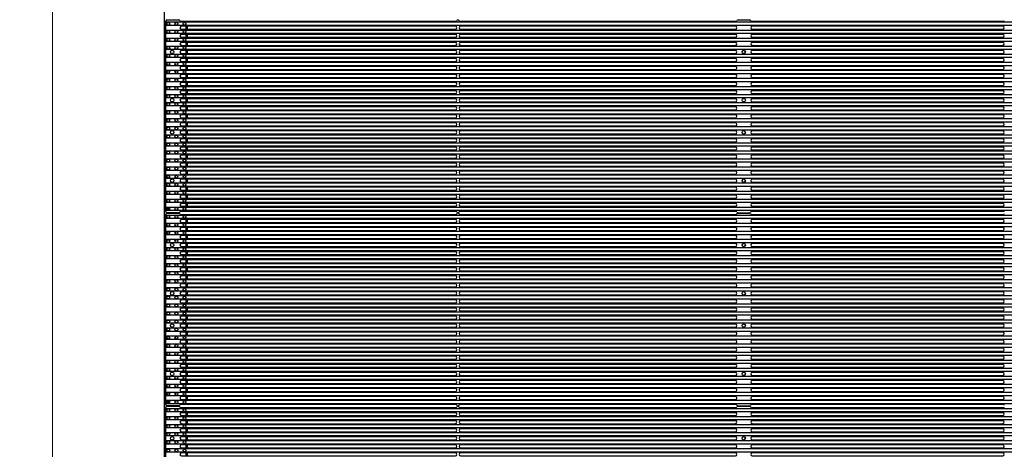
# Model space of a CAD drawing. Units: millimetres. Extents: x 359 to 5559, y 303 to 1788.
# Drawn here: x 3746 to 4170, y 1046 to 1231 of the extents above; entities that cross this region are included whole.
import ezdxf

# ---------------------------------------------------------------- set-up
doc = ezdxf.new("R2010")
doc.units = ezdxf.units.MM
doc.header["$LTSCALE"] = 0.15
doc.layers.get('Defpoints').update_dxf_attribs({"color": 8})
doc.styles.add('ROMANC', font='romanc.shx', dxfattribs={"bigfont": 'gbcbig.shx'})
doc.dimstyles.new('4', dxfattribs={"dimscale": 4, "dimtxt": 2.5, "dimasz": 2.2, "dimexe": 0.66, "dimexo": 0.2, "dimgap": 0.66, "dimtad": 1, "dimdsep": 46, "dimtxsty": 'ROMANC', "dimcen": 0, "dimclrd": 1, "dimclre": 1, "dimclrt": 1, "dimazin": 2, "dimtfac": 1, "dimtmove": 0, "dimatfit": 3, "dimfxl": 0, "dimlwd": 13, "dimlwe": 13, "dimarcsym": 0})

# ---------------------------------------------------------------- blocks, each defined once
blk = doc.blocks.new('*U2')
for p, q in [((-498.96, -41.06), (-498.96, 41.06)), ((-498.46, 41.56), (-493.36, 41.56)), ((-492.47, 41), (-373.79, 41)), ((-374.16, 38.8), (-492.23, 38.8)), ((-490.25, 37.53), (-490.25, 38.8)), ((-489.75, 38.8), (-489.75, 37.53)), ((-372.26, 41), (-253.24, 41)), ((-253.47, 38.8), (-371.89, 38.8)), ((-252.34, 41.56), (-247.34, 41.56)), ((-246.44, 41), (-137.83, 41)), ((-138.2, 38.8), (-246.21, 38.8)), ((-492.23, 37.53), (-374.16, 37.53)), ((-374.16, 35.33), (-492.23, 35.33)), ((-492.23, 34.06), (-374.16, 34.06)), ((-490.25, 34.06), (-490.25, 35.33)), ((-489.75, 35.33), (-489.75, 34.06)), ((-371.89, 37.53), (-253.47, 37.53)), ((-253.47, 35.33), (-371.89, 35.33)), ((-371.89, 34.06), (-253.47, 34.06)), ((-246.21, 37.53), (-138.2, 37.53)), ((-138.2, 35.33), (-246.21, 35.33)), ((-246.21, 34.06), (-138.2, 34.06)), ((-374.16, 31.86), (-492.23, 31.86)), ((-492.23, 30.59), (-374.16, 30.59)), ((-490.25, 30.59), (-490.25, 31.86)), ((-489.75, 31.86), (-489.75, 30.59)), ((-253.47, 31.86), (-371.89, 31.86)), ((-371.89, 30.59), (-253.47, 30.59)), ((-138.2, 31.86), (-246.21, 31.86)), ((-246.21, 30.59), (-138.2, 30.59)), ((-374.16, 28.39), (-492.23, 28.39)), ((-492.23, 27.12), (-374.16, 27.12)), ((-490.25, 27.12), (-490.25, 28.39)), ((-489.75, 28.39), (-489.75, 27.12)), ((-253.47, 28.39), (-371.89, 28.39)), ((-371.89, 27.12), (-253.47, 27.12)), ((-138.2, 28.39), (-246.21, 28.39)), ((-246.21, 27.12), (-138.2, 27.12)), ((-374.16, 24.92), (-492.23, 24.92)), ((-492.23, 23.65), (-374.16, 23.65)), ((-374.16, 21.45), (-492.23, 21.45)), ((-490.25, 23.65), (-490.25, 24.92)), ((-490.25, 20.18), (-490.25, 21.45)), ((-489.75, 24.92), (-489.75, 23.65)), ((-489.75, 21.45), (-489.75, 20.18)), ((-253.47, 24.92), (-371.89, 24.92)), ((-371.89, 23.65), (-253.47, 23.65)), ((-253.47, 21.45), (-371.89, 21.45)), ((-138.2, 24.92), (-246.21, 24.92)), ((-246.21, 23.65), (-138.2, 23.65)), ((-138.2, 21.45), (-246.21, 21.45)), ((-492.23, 20.18), (-374.16, 20.18)), ((-374.16, 17.98), (-492.23, 17.98)), ((-490.25, 16.71), (-490.25, 17.98)), ((-489.75, 17.98), (-489.75, 16.71)), ((-371.89, 20.18), (-253.47, 20.18)), ((-253.47, 17.98), (-371.89, 17.98)), ((-246.21, 20.18), (-138.2, 20.18)), ((-138.2, 17.98), (-246.21, 17.98)), ((-492.23, 16.71), (-374.16, 16.71)), ((-374.16, 14.51), (-492.23, 14.51)), ((-492.23, 13.24), (-374.16, 13.24)), ((-490.25, 13.24), (-490.25, 14.51)), ((-489.75, 14.51), (-489.75, 13.24)), ((-371.89, 16.71), (-253.47, 16.71)), ((-253.47, 14.51), (-371.89, 14.51)), ((-371.89, 13.24), (-253.47, 13.24)), ((-246.21, 16.71), (-138.2, 16.71)), ((-138.2, 14.51), (-246.21, 14.51)), ((-246.21, 13.24), (-138.2, 13.24)), ((-374.16, 11.04), (-492.23, 11.04)), ((-492.23, 9.77), (-374.16, 9.77)), ((-490.25, 9.77), (-490.25, 11.04)), ((-489.75, 11.04), (-489.75, 9.77)), ((-253.47, 11.04), (-371.89, 11.04)), ((-371.89, 9.77), (-253.47, 9.77)), ((-138.2, 11.04), (-246.21, 11.04)), ((-246.21, 9.77), (-138.2, 9.77)), ((-374.16, 7.57), (-492.23, 7.57)), ((-492.23, 6.3), (-374.16, 6.3)), ((-490.25, 6.3), (-490.25, 7.57)), ((-489.75, 7.57), (-489.75, 6.3)), ((-253.47, 7.57), (-371.89, 7.57)), ((-371.89, 6.3), (-253.47, 6.3)), ((-138.2, 7.57), (-246.21, 7.57)), ((-246.21, 6.3), (-138.2, 6.3)), ((-374.16, 4.1), (-492.23, 4.1)), ((-492.23, 2.83), (-374.16, 2.83)), ((-374.16, 0.64), (-492.23, 0.64)), ((-490.25, 2.83), (-490.25, 4.1)), ((-490.25, -0.63), (-490.25, 0.64)), ((-489.75, 4.1), (-489.75, 2.83)), ((-489.75, 0.64), (-489.75, -0.63)), ((-253.47, 4.1), (-371.89, 4.1)), ((-371.89, 2.83), (-253.47, 2.83)), ((-253.47, 0.64), (-371.89, 0.64)), ((-138.2, 4.1), (-246.21, 4.1)), ((-246.21, 2.83), (-138.2, 2.83)), ((-138.2, 0.64), (-246.21, 0.64)), ((-492.23, -0.63), (-374.16, -0.63)), ((-374.16, -2.83), (-492.23, -2.83)), ((-492.23, -4.1), (-374.16, -4.1)), ((-490.25, -4.1), (-490.25, -2.83)), ((-489.75, -2.83), (-489.75, -4.1)), ((-371.89, -0.63), (-253.47, -0.63)), ((-253.47, -2.83), (-371.89, -2.83)), ((-371.89, -4.1), (-253.47, -4.1)), ((-246.21, -0.63), (-138.2, -0.63)), ((-138.2, -2.83), (-246.21, -2.83)), ((-246.21, -4.1), (-138.2, -4.1)), ((-374.16, -6.3), (-492.23, -6.3)), ((-492.23, -7.57), (-374.16, -7.57)), ((-490.25, -7.57), (-490.25, -6.3)), ((-489.75, -6.3), (-489.75, -7.57)), ((-253.47, -6.3), (-371.89, -6.3)), ((-371.89, -7.57), (-253.47, -7.57)), ((-138.2, -6.3), (-246.21, -6.3)), ((-246.21, -7.57), (-138.2, -7.57)), ((-374.16, -9.77), (-492.23, -9.77)), ((-492.23, -11.04), (-374.16, -11.04)), ((-490.25, -11.04), (-490.25, -9.77)), ((-489.75, -9.77), (-489.75, -11.04)), ((-253.47, -9.77), (-371.89, -9.77)), ((-371.89, -11.04), (-253.47, -11.04)), ((-138.2, -9.77), (-246.21, -9.77)), ((-246.21, -11.04), (-138.2, -11.04)), ((-374.16, -13.24), (-492.23, -13.24)), ((-492.23, -14.51), (-374.16, -14.51)), ((-374.16, -16.71), (-492.23, -16.71)), ((-490.25, -14.51), (-490.25, -13.24)), ((-490.25, -17.98), (-490.25, -16.71)), ((-489.75, -13.24), (-489.75, -14.51)), ((-489.75, -16.71), (-489.75, -17.98)), ((-253.47, -13.24), (-371.89, -13.24)), ((-371.89, -14.51), (-253.47, -14.51)), ((-253.47, -16.71), (-371.89, -16.71)), ((-138.2, -13.24), (-246.21, -13.24)), ((-246.21, -14.51), (-138.2, -14.51)), ((-138.2, -16.71), (-246.21, -16.71)), ((-492.23, -17.98), (-374.16, -17.98)), ((-374.16, -20.18), (-492.23, -20.18)), ((-490.25, -21.45), (-490.25, -20.18)), ((-489.75, -20.18), (-489.75, -21.45)), ((-371.89, -17.98), (-253.47, -17.98)), ((-253.47, -20.18), (-371.89, -20.18)), ((-246.21, -17.98), (-138.2, -17.98)), ((-138.2, -20.18), (-246.21, -20.18)), ((-492.23, -21.45), (-374.16, -21.45)), ((-374.16, -23.65), (-492.23, -23.65)), ((-492.23, -24.92), (-374.16, -24.92)), ((-490.25, -24.92), (-490.25, -23.65)), ((-489.75, -23.65), (-489.75, -24.92)), ((-371.89, -21.45), (-253.47, -21.45)), ((-253.47, -23.65), (-371.89, -23.65)), ((-371.89, -24.92), (-253.47, -24.92)), ((-246.21, -21.45), (-138.2, -21.45)), ((-138.2, -23.65), (-246.21, -23.65)), ((-246.21, -24.92), (-138.2, -24.92)), ((-374.16, -27.12), (-492.23, -27.12)), ((-492.23, -28.39), (-374.16, -28.39)), ((-490.25, -28.39), (-490.25, -27.12)), ((-489.75, -27.12), (-489.75, -28.39)), ((-253.47, -27.12), (-371.89, -27.12)), ((-371.89, -28.39), (-253.47, -28.39)), ((-138.2, -27.12), (-246.21, -27.12)), ((-246.21, -28.39), (-138.2, -28.39)), ((-374.16, -30.59), (-492.23, -30.59)), ((-492.23, -31.86), (-374.16, -31.86)), ((-490.25, -31.86), (-490.25, -30.59)), ((-489.75, -30.59), (-489.75, -31.86)), ((-253.47, -30.59), (-371.89, -30.59)), ((-371.89, -31.86), (-253.47, -31.86)), ((-138.2, -30.59), (-246.21, -30.59)), ((-246.21, -31.86), (-138.2, -31.86)), ((-374.16, -34.06), (-492.23, -34.06)), ((-492.23, -35.33), (-374.16, -35.33)), ((-374.16, -37.53), (-492.23, -37.53)), ((-490.25, -35.33), (-490.25, -34.06)), ((-490.25, -38.8), (-490.25, -37.53)), ((-489.75, -34.06), (-489.75, -35.33)), ((-489.75, -37.53), (-489.75, -38.8)), ((-253.47, -34.06), (-371.89, -34.06)), ((-371.89, -35.33), (-253.47, -35.33)), ((-253.47, -37.53), (-371.89, -37.53)), ((-138.2, -34.06), (-246.21, -34.06)), ((-246.21, -35.33), (-138.2, -35.33)), ((-138.2, -37.53), (-246.21, -37.53)), ((-493.36, -41.56), (-498.46, -41.56)), ((-373.79, -41), (-492.47, -41)), ((-492.23, -38.8), (-374.16, -38.8)), ((-253.24, -41), (-372.26, -41)), ((-371.89, -38.8), (-253.47, -38.8)), ((-252.34, -41.56), (-247.34, -41.56)), ((-137.83, -41), (-246.44, -41)), ((-246.21, -38.8), (-138.2, -38.8))]:
    blk.add_line(p, q)
for centre, radius in [((-496.21, 27.76), 0.75), ((-249.84, 27.76), 0.75), ((-496.21, 6.94), 0.75), ((-249.84, 6.94), 0.75), ((-496.21, -6.94), 0.75), ((-249.84, -6.94), 0.75), ((-496.21, -27.76), 0.75), ((-249.84, -27.76), 0.75), ((-497.94, -39.9), 0.25)]:
    blk.add_circle(centre, radius)
for centre, radius, start, end in [((-498.46, 41.06), 0.5, 90, 180), ((-493.36, 41.06), 0.5, 26.4233, 90), ((-492.47, 41.5), 0.5, 206.4233, 270), ((-492.23, 38.17), 0.635, 90, 270), ((-374.16, 38.17), 0.635, 270, 90), ((-373.79, 41.3), 0.3, 270, 342.1666), ((-373.03, 41.06), 0.5, 17.8334, 162.1666), ((-372.26, 41.3), 0.3, 197.8334, 270), ((-371.89, 38.17), 0.635, 90, 270), ((-253.47, 38.17), 0.635, 270, 90), ((-253.24, 41.5), 0.5, 270, 333.5767), ((-252.34, 41.06), 0.5, 90, 153.5767), ((-247.34, 41.06), 0.5, 26.4233, 90), ((-246.44, 41.5), 0.5, 206.4233, 270), ((-246.21, 38.17), 0.635, 90, 270), ((-138.2, 38.17), 0.635, 270, 90), ((-137.83, 41.3), 0.3, 270, 342.1666), ((-492.23, 34.7), 0.635, 90, 270), ((-374.16, 34.7), 0.635, 270, 90), ((-371.89, 34.7), 0.635, 90, 270), ((-253.47, 34.7), 0.635, 270, 90), ((-246.21, 34.7), 0.635, 90, 270), ((-138.2, 34.7), 0.635, 270, 90), ((-492.23, 31.23), 0.635, 90, 270), ((-374.16, 31.23), 0.635, 270, 90), ((-371.89, 31.23), 0.635, 90, 270), ((-253.47, 31.23), 0.635, 270, 90), ((-246.21, 31.23), 0.635, 90, 270), ((-138.2, 31.23), 0.635, 270, 90), ((-496.21, 27.76), 0.65, 90, 120), ((-496.21, 27.76), 0.65, 270, 300), ((-492.23, 27.76), 0.635, 90, 270), ((-374.16, 27.76), 0.635, 270, 90), ((-371.89, 27.76), 0.635, 90, 270), ((-253.47, 27.76), 0.635, 270, 90), ((-249.84, 27.76), 0.65, 150, 180), ((-249.84, 27.76), 0.65, 330, 0), ((-246.21, 27.76), 0.635, 90, 270), ((-138.2, 27.76), 0.635, 270, 90), ((-492.23, 24.29), 0.635, 90, 270), ((-492.23, 20.82), 0.635, 90, 270), ((-374.16, 24.29), 0.635, 270, 90), ((-374.16, 20.82), 0.635, 270, 90), ((-371.89, 24.29), 0.635, 90, 270), ((-371.89, 20.82), 0.635, 90, 270), ((-253.47, 24.29), 0.635, 270, 90), ((-253.47, 20.82), 0.635, 270, 90), ((-246.21, 24.29), 0.635, 90, 270), ((-246.21, 20.82), 0.635, 90, 270), ((-138.2, 24.29), 0.635, 270, 90), ((-138.2, 20.82), 0.635, 270, 90), ((-492.23, 17.35), 0.635, 90, 270), ((-374.16, 17.35), 0.635, 270, 90), ((-371.89, 17.35), 0.635, 90, 270), ((-253.47, 17.35), 0.635, 270, 90), ((-246.21, 17.35), 0.635, 90, 270), ((-138.2, 17.35), 0.635, 270, 90), ((-492.23, 13.88), 0.635, 90, 270), ((-374.16, 13.88), 0.635, 270, 90), ((-371.89, 13.88), 0.635, 90, 270), ((-253.47, 13.88), 0.635, 270, 90), ((-246.21, 13.88), 0.635, 90, 270), ((-138.2, 13.88), 0.635, 270, 90), ((-492.23, 10.41), 0.635, 90, 270), ((-374.16, 10.41), 0.635, 270, 90), ((-371.89, 10.41), 0.635, 90, 270), ((-253.47, 10.41), 0.635, 270, 90), ((-246.21, 10.41), 0.635, 90, 270), ((-138.2, 10.41), 0.635, 270, 90), ((-492.23, 6.94), 0.635, 90, 270), ((-374.16, 6.94), 0.635, 270, 90), ((-371.89, 6.94), 0.635, 90, 270), ((-253.47, 6.94), 0.635, 270, 90), ((-246.21, 6.94), 0.635, 90, 270), ((-138.2, 6.94), 0.635, 270, 90), ((-492.23, 3.47), 0.635, 90, 270), ((-492.23, 0), 0.635, 90, 270), ((-374.16, 3.47), 0.635, 270, 90), ((-374.16, 0), 0.635, 270, 90), ((-371.89, 3.47), 0.635, 90, 270), ((-371.89, 0), 0.635, 90, 270), ((-253.47, 3.47), 0.635, 270, 90), ((-253.47, 0), 0.635, 270, 90), ((-246.21, 3.47), 0.635, 90, 270), ((-246.21, 0), 0.635, 90, 270), ((-138.2, 3.47), 0.635, 270, 90), ((-138.2, 0), 0.635, 270, 90), ((-492.23, -3.47), 0.635, 90, 270), ((-374.16, -3.47), 0.635, 270, 90), ((-371.89, -3.47), 0.635, 90, 270), ((-253.47, -3.47), 0.635, 270, 90), ((-246.21, -3.47), 0.635, 90, 270), ((-138.2, -3.47), 0.635, 270, 90), ((-492.23, -6.94), 0.635, 90, 270), ((-374.16, -6.94), 0.635, 270, 90), ((-371.89, -6.94), 0.635, 90, 270), ((-253.47, -6.94), 0.635, 270, 90), ((-246.21, -6.94), 0.635, 90, 270), ((-138.2, -6.94), 0.635, 270, 90), ((-492.23, -10.41), 0.635, 90, 270), ((-374.16, -10.41), 0.635, 270, 90), ((-371.89, -10.41), 0.635, 90, 270), ((-253.47, -10.41), 0.635, 270, 90), ((-246.21, -10.41), 0.635, 90, 270), ((-138.2, -10.41), 0.635, 270, 90), ((-492.23, -13.88), 0.635, 90, 270), ((-492.23, -17.35), 0.635, 90, 270), ((-374.16, -13.88), 0.635, 270, 90), ((-374.16, -17.35), 0.635, 270, 90), ((-371.89, -13.88), 0.635, 90, 270), ((-371.89, -17.35), 0.635, 90, 270), ((-253.47, -13.88), 0.635, 270, 90), ((-253.47, -17.35), 0.635, 270, 90), ((-246.21, -13.88), 0.635, 90, 270), ((-246.21, -17.35), 0.635, 90, 270), ((-138.2, -13.88), 0.635, 270, 90), ((-138.2, -17.35), 0.635, 270, 90), ((-492.23, -20.82), 0.635, 90, 270), ((-374.16, -20.82), 0.635, 270, 90), ((-371.89, -20.82), 0.635, 90, 270), ((-253.47, -20.82), 0.635, 270, 90), ((-246.21, -20.82), 0.635, 90, 270), ((-138.2, -20.82), 0.635, 270, 90), ((-492.23, -24.29), 0.635, 90, 270), ((-374.16, -24.29), 0.635, 270, 90), ((-371.89, -24.29), 0.635, 90, 270), ((-253.47, -24.29), 0.635, 270, 90), ((-246.21, -24.29), 0.635, 90, 270), ((-138.2, -24.29), 0.635, 270, 90), ((-496.21, -27.76), 0.65, 90, 120), ((-496.21, -27.76), 0.65, 270, 300), ((-492.23, -27.76), 0.635, 90, 270), ((-374.16, -27.76), 0.635, 270, 90), ((-371.89, -27.76), 0.635, 90, 270), ((-253.47, -27.76), 0.635, 270, 90), ((-249.84, -27.76), 0.65, 150, 180), ((-249.84, -27.76), 0.65, 330, 0), ((-246.21, -27.76), 0.635, 90, 270), ((-138.2, -27.76), 0.635, 270, 90), ((-492.23, -31.23), 0.635, 90, 270), ((-374.16, -31.23), 0.635, 270, 90), ((-371.89, -31.23), 0.635, 90, 270), ((-253.47, -31.23), 0.635, 270, 90), ((-246.21, -31.23), 0.635, 90, 270), ((-138.2, -31.23), 0.635, 270, 90), ((-492.23, -34.7), 0.635, 90, 270), ((-492.23, -38.17), 0.635, 90, 270), ((-374.16, -34.7), 0.635, 270, 90), ((-374.16, -38.17), 0.635, 270, 90), ((-371.89, -34.7), 0.635, 90, 270), ((-371.89, -38.17), 0.635, 90, 270), ((-253.47, -34.7), 0.635, 270, 90), ((-253.47, -38.17), 0.635, 270, 90), ((-246.21, -34.7), 0.635, 90, 270), ((-246.21, -38.17), 0.635, 90, 270), ((-138.2, -34.7), 0.635, 270, 90), ((-138.2, -38.17), 0.635, 270, 90), ((-498.46, -41.06), 0.5, 180, 270), ((-493.36, -41.06), 0.5, 270, 333.5767), ((-492.47, -41.5), 0.5, 90, 153.5767), ((-373.79, -41.3), 0.3, 17.8334, 90), ((-373.03, -41.06), 0.5, 197.8334, 342.1666), ((-372.26, -41.3), 0.3, 90, 162.1666), ((-253.24, -41.5), 0.5, 26.4233, 90), ((-252.34, -41.06), 0.5, 206.4233, 270), ((-247.34, -41.06), 0.5, 270, 333.5767), ((-246.44, -41.5), 0.5, 90, 153.5767), ((-137.83, -41.3), 0.3, 17.8334, 90)]:
    blk.add_arc(centre, radius, start, end)
blk = doc.blocks.new('*U4')
at = {"color": 0, "linetype": 'ByBlock', "lineweight": -2}
for p in [(0, -83.28), (0, -166.56), (0, -249.84)]:
    blk.add_blockref('*U2', p, dxfattribs=at)
blk = doc.blocks.new('*D25')
at = {"color": 3, "lineweight": 13, "ltscale": 0.1, "transparency": 16777216}
for p, q in [((3810.38, 1481.03), (3757.44, 1481.03)), ((3760.08, 1472.23), (3760.08, 490.15)), ((3810.38, 481.35), (3757.44, 481.35))]:
    blk.add_line(p, q, dxfattribs=at)
at = {"color": 3, "ltscale": 0.1, "transparency": 16777216}
for points in [[(3758.61, 1472.23), (3761.54, 1472.23), (3760.08, 1481.03)], [(3758.61, 490.15), (3761.54, 490.15), (3760.08, 481.35)]]:
    blk.add_solid(points, dxfattribs=at)
at = {"layer": 'Defpoints', "color": 0, "ltscale": 0.1, "transparency": 16777216}
for p in [(3811.18, 1481.03), (3760.08, 481.35), (3811.18, 481.35)]:
    blk.add_point(p, dxfattribs=at)
at = {"color": 3, "ltscale": 0.1, "transparency": 16777216, "insert": (3752.44, 981.19), "char_height": 10, "attachment_point": 5, "rotation": 90, "style": 'ROMANC'}
blk.add_mtext('1000', dxfattribs=at)
blk = doc.blocks.new('*U34')
blk.add_circle((0, 0), 0.6)
blk = doc.blocks.new('*U35')
at = {"color": 0, "linetype": 'ByBlock', "lineweight": -2}
for p in [(0, 0), (3.47, 0), (6.94, 0)]:
    blk.add_blockref('*U34', p, dxfattribs=at)
blk = doc.blocks.new('LED')
blk.add_lwpolyline([(-0.75, 0.75), (996.57, 0.75), (996.57, -0.75), (-0.75, -0.75)], close=True)
blk.add_blockref('*U35', (0, 0))
blk = doc.blocks.new('*U39')
at = {"color": 6}
blk.add_blockref('LED', (-248.3, 0), dxfattribs=at)
blk = doc.blocks.new('*U38')
at = {"color": 0, "linetype": 'ByBlock', "lineweight": -2, "transparency": 16777216}
for p in [(0, 746.05), (0, 742.58), (0, 739.11), (0, 735.64), (0, 732.17), (0, 728.7), (0, 725.23), (0, 721.76), (0, 718.29), (0, 714.82), (0, 711.35), (0, 707.88), (0, 704.41), (0, 700.94), (0, 697.47), (0, 694), (0, 690.53), (0, 687.06), (0, 683.59), (0, 680.12), (0, 676.65), (0, 673.18), (0, 669.71), (0, 666.24)]:
    blk.add_blockref('*U39', p, dxfattribs=at)
at = {"color": 0, "linetype": 'ByBlock', "lineweight": -2}
for p in [(0, 662.77), (0, 659.3), (0, 655.83), (0, 652.36), (0, 648.89), (0, 645.42), (0, 641.95), (0, 638.48), (0, 635.01), (0, 631.54), (0, 628.07), (0, 624.6), (0, 621.13), (0, 617.66), (0, 614.19), (0, 610.72), (0, 607.25), (0, 603.78), (0, 600.31), (0, 596.84), (0, 593.37), (0, 589.9), (0, 586.43), (0, 582.96), (0, 579.49), (0, 576.02), (0, 572.55), (0, 569.08), (0, 565.61), (0, 562.14)]:
    blk.add_blockref('*U39', p, dxfattribs=at)

msp = doc.modelspace()

# ---------------------------------------------------------------- linework, layer by layer
at = {"color": 7, "linetype": 'Continuous'}
msp.add_line((3808.26, 481.77), (3808.26, 1480.63), dxfattribs=at)
msp.add_lwpolyline([(4807.53, 1480.88), (3808.17, 1480.88), (3808.17, 481.52), (4807.53, 481.52)], close=True, dxfattribs=at)

# ---------------------------------------------------------------- block references
at = {"color": 6}
msp.add_blockref('*U38', (4058.23, 483.26), dxfattribs=at)
msp.add_blockref('*U4', (4307.81, 1272.68))

# ---------------------------------------------------------------- dimensions: what is measured, and where the dimension line sits
at = {"ltscale": 0.1}
dim = msp.add_linear_dim(base=(3760.08, 481.35), p1=(3811.18, 1481.03), p2=(3811.18, 481.35), angle=90, dimstyle='4', override={"dimdec": 0, "dimclrd": 3, "dimclre": 3, "dimclrt": 3}, dxfattribs=at)
dim.commit()
dim.dimension.update_dxf_attribs({"geometry": '*D25', "text_midpoint": (3752.44, 981.19)})

doc.saveas('drawing.dxf')
